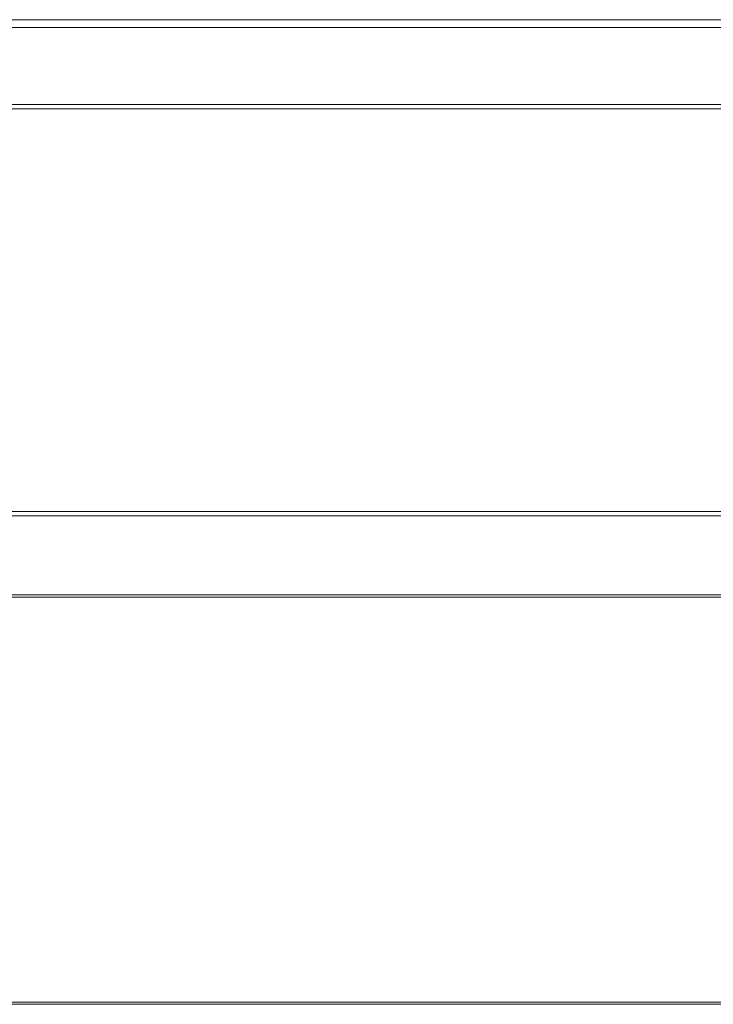
# Model space of a CAD drawing. Units: millimetres. Extents: x -1301 to 6742, y -293 to 11612.
# Drawn here: x 772 to 959, y 6781 to 7047 of the extents above; entities that cross this region are included whole.
import ezdxf

# ---------------------------------------------------------------- set-up
doc = ezdxf.new("R2010")
doc.units = ezdxf.units.MM
doc.header["$MEASUREMENT"] = 0
doc.layers.add('omkreds', color=7, linetype='Continuous', lineweight=9)

msp = doc.modelspace()

# ---------------------------------------------------------------- linework, layer by layer
at = {"layer": 'omkreds'}
for p, q in [((1334.07, 7046.98, -9.86), (584.07, 7046.98, -9.86)), ((1241.07, 7044.83, -9.86), (677.07, 7044.83, -9.86)), ((1241.07, 7024.05, -9.86), (686.11, 7024.05, -9.86)), ((1241.07, 7022.88, -9.86), (677.07, 7022.88, -9.86)), ((1334.07, 6914.15, -9.86), (584.07, 6914.15, -9.86)), ((1269.07, 6912.97, -9.86), (649.07, 6912.97, -9.86)), ((1241.07, 6891.01, -9.86), (677.07, 6891.01, -9.86)), ((1241.07, 6891.6, -9.86), (684.9, 6891.6, -9.86)), ((1334.07, 6781.62, -9.86), (584.07, 6781.62, -9.86)), ((1269.07, 6781.04, -9.86), (649.07, 6781.04, -9.86))]:
    msp.add_line(p, q, dxfattribs=at)

doc.saveas('drawing.dxf')
